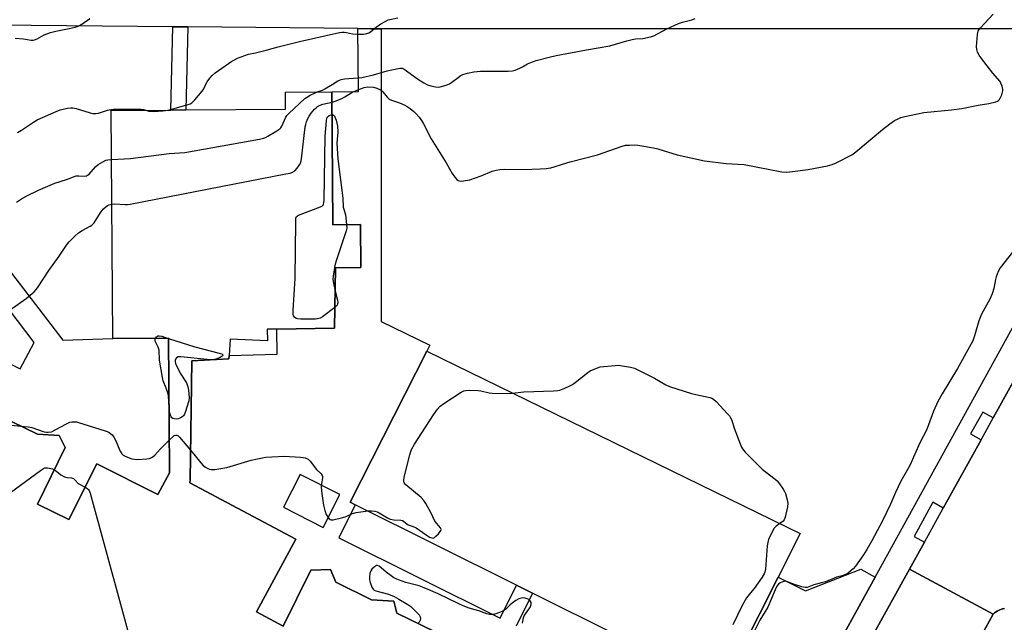
# Model space of a CAD drawing. Units: inches. Extents: x 1303758 to 1309758, y 473451 to 477451.
# Drawn here: x 1305815 to 1306223, y 476500 to 476749 of the extents above; entities that cross this region are included whole.
import ezdxf

# ---------------------------------------------------------------- set-up
doc = ezdxf.new("R2010")
doc.units = ezdxf.units.IN
doc.header["$MEASUREMENT"] = 0
for name, color, linetype in [('BLDG-Footprint', 5, 'Continuous'), ('CULTRL-Pad', 6, 'Continuous'), ('TRANS-Non Street Sidewalk', 7, 'Continuous'), ('TRANS-Road', 130, 'Continuous'), ('TRANS-Street Sidewalk', 7, 'Continuous'), ('Undefined', 1, 'Continuous')]:
    doc.layers.add(name, color=color, linetype=linetype)

msp = doc.modelspace()

# ---------------------------------------------------------------- linework, layer by layer
at = {"layer": 'BLDG-Footprint', "elevation": 305.91}
msp.add_lwpolyline([(1305807.17, 476585), (1305822.91, 476577.34), (1305831.86, 476576.77), (1305834.33, 476571.81), (1305822.91, 476548.35), (1305835.86, 476542.05), (1305847.41, 476565.06), (1305872.72, 476552.36), (1305877.49, 476561.42), (1305877.48, 476562.54), (1305877.08, 476617.18), (1305854.02, 476617.01), (1305853.32, 476711.34), (1305878.11, 476711.53), (1305884.36, 476711.57), (1305925.61, 476711.88), (1305925.56, 476718.93), (1305944.85, 476719.07), (1305945.26, 476664.07), (1305956.64, 476664.15), (1305956.77, 476646.33), (1305946.32, 476646.25), (1305945.96, 476621.28), (1305922.03, 476620.86), (1305918, 476620.79), (1305918.07, 476616.04), (1305902.66, 476616.69), (1305902.26, 476609.89), (1305902.18, 476608.55), (1305886.82, 476607.77), (1305886.04, 476558.33), (1305886.02, 476557.27), (1305929.86, 476533.96), (1305913.64, 476503.77), (1305924.64, 476497.86), (1305936.11, 476521.05), (1305944.3, 476521.29), (1305946.47, 476516.17), (1305961.25, 476508.86), (1305970.44, 476508.2), (1305971.74, 476503.31), (1305987.56, 476495.49)], dxfattribs=at)
at = {"layer": 'CULTRL-Pad'}
msp.add_lwpolyline([(1306129.65, 476518.22), (1306106.58, 476472.47), (1306098.31, 476476.58), (1306027.92, 476511.59), (1306021.29, 476514.89), (1305954.45, 476548.14), (1305952.33, 476549.19), (1305984.14, 476611.78), (1306138.77, 476536.29)], close=True, dxfattribs=at)
at = {"layer": 'TRANS-Non Street Sidewalk'}
msp.add_lwpolyline([(1305885.16, 476745.92), (1305884.36, 476711.57), (1305878.11, 476711.53), (1305878.91, 476745.97)], close=True, dxfattribs=at)
for points in [[(1305987.56, 476495.49, 0), (1305971.74, 476503.31, 0), (1305970.44, 476508.2, 0), (1305961.25, 476508.86, 0), (1305946.47, 476516.17, 0), (1305944.3, 476521.29, 0), (1305936.11, 476521.05, 0), (1305924.64, 476497.86, 0), (1305913.64, 476503.77, 0), (1305929.86, 476533.96, 0), (1305886.02, 476557.27, 0), (1305886.04, 476558.33, 0), (1305886.82, 476607.77, 0), (1305902.18, 476608.55, 0), (1305902.26, 476609.89, 0), (1305922.21, 476610.43, 0), (1305922.03, 476620.86, 0), (1305945.96, 476621.28, 0), (1305946.32, 476646.25, 0), (1305956.77, 476646.33, 0), (1305956.64, 476664.15, 0), (1305945.26, 476664.07, 0), (1305944.85, 476719.07, 0), (1305955.78, 476719.15, 0), (1305955.59, 476745.26, 0), (1305960.98, 476745.21, 0), (1305965.24, 476745.21, 0), (1305965.24, 476718.06, 0), (1305965.26, 476624.04, 0), (1305985.35, 476614.24, 0), (1305984.14, 476611.78, 0), (1305952.33, 476549.19, 0), (1305954.45, 476548.14, 0), (1305947.65, 476534.47, 0), (1306014.5, 476501.22, 0), (1306021.29, 476514.89, 0), (1306027.92, 476511.59, 0), (1306021.11, 476497.91, 0)], [(1305766.27, 476703.64, 0), (1305833.4, 476616.32, 0), (1305854.01, 476617.01, 0), (1305877.08, 476617.18, 0), (1305877.48, 476562.54, 0), (1305877.49, 476561.42, 0), (1305872.72, 476552.36, 0), (1305847.41, 476565.06, 0), (1305835.86, 476542.05, 0), (1305822.91, 476548.35, 0), (1305834.33, 476571.81, 0), (1305831.86, 476576.77, 0), (1305822.91, 476577.34, 0), (1305807.17, 476585, 0)], [(1305670.22, 476676.95, 0), (1305815.68, 476604.48, 0), (1305821.43, 476615.29, 0), (1305755.73, 476701.85, 0)], [(1306106.58, 476472.47, 0), (1306129.65, 476518.22, 0), (1306141.03, 476512.49, 0), (1306163.95, 476521.54, 0), (1306169.93, 476518.25, 0), (1306128.18, 476442.54, 0)]]:
    msp.add_polyline3d(points, dxfattribs=at)
msp.add_polyline3d([(1305924.81, 476547.12, 0), (1305941.14, 476538.8, 0), (1305948.04, 476552.36, 0), (1305931.71, 476560.68, 0)], close=True, dxfattribs=at)
at = {"layer": 'TRANS-Road'}
msp.add_lwpolyline([(1306223.45, 476505.17), (1306222.8, 476505.06), (1306222.59, 476505.01), (1306222.16, 476504.9), (1306221.54, 476504.69), (1306220.93, 476504.43), (1306220.35, 476504.12), (1306219.79, 476503.76), (1306219.26, 476503.37), (1306218.77, 476502.93), (1306184.12, 476521.53), (1306190.29, 476532.68), (1306198.11, 476546.8), (1306213.76, 476575.08), (1306218.79, 476584.15), (1306237.36, 476617.71)], dxfattribs=at)
msp.add_lwpolyline([(1306218.77, 476502.93), (1306180.75, 476433.82), (1306144.86, 476450.63), (1306161.89, 476481.39), (1306167.94, 476492.32), (1306184.12, 476521.53)], close=True, dxfattribs=at)
at = {"layer": 'TRANS-Street Sidewalk'}
for points in [[(1305788.36, 476396.38), (1305836.6, 476372.71), (1305841.2, 476370.45), (1305861.58, 476360.45), (1305867.37, 476357.61), (1305887.43, 476347.77), (1305892.03, 476345.51), (1305950.28, 476316.93), (1305957.46, 476313.4), (1306035.79, 476274.96), (1306115.33, 476419.23), (1306125.28, 476437.28), (1306128.18, 476442.54), (1306169.93, 476518.25), (1306295.04, 476745.17), (1306161.31, 476745.19), (1306148.76, 476745.19), (1305965.24, 476745.21), (1305960.98, 476745.21), (1305955.59, 476745.26), (1305885.16, 476745.92), (1305878.91, 476745.97), (1305805.41, 476746.66)], [(1306237.36, 476617.71), (1306218.79, 476584.15), (1306214.44, 476586.55), (1306209.43, 476577.47), (1306213.76, 476575.08), (1306198.11, 476546.8), (1306193.82, 476549.16), (1306186.03, 476535.03), (1306190.29, 476532.68), (1306184.12, 476521.53), (1306167.94, 476492.32)]]:
    msp.add_lwpolyline(points, dxfattribs=at)
msp.add_polyline3d([(1306180.75, 476433.82, 0), (1306218.77, 476502.93, 0), (1306219.26, 476503.37, 0), (1306219.79, 476503.76, 0), (1306220.35, 476504.12, 0), (1306220.93, 476504.43, 0), (1306221.54, 476504.69, 0), (1306222.16, 476504.9, 0), (1306222.59, 476505.01, 0), (1306222.8, 476505.06, 0), (1306223.45, 476505.17, 0)], dxfattribs=at)
at = {"layer": 'Undefined'}
for p, q in [((1305876.6, 476617.18, 306), (1305877.08, 476617.02, 306)), ((1305895.45, 476608.21, 306), (1305894.75, 476608.17, 306))]:
    msp.add_line(p, q, dxfattribs=at)
for points, elevation in [([(1305813.57, 476741.28), (1305817.08, 476741.04), (1305820.23, 476740.43), (1305821.1, 476740.45), (1305821.66, 476740.55), (1305822.7, 476740.97), (1305825.65, 476742.7), (1305828.3, 476743.65), (1305830.5, 476744.25), (1305835.95, 476745.23), (1305838.43, 476745.82), (1305839.77, 476746.25), (1305841.26, 476747.07), (1305844.48, 476749.43)], 298), ([(1305876.93, 476711.52), (1305885.27, 476713.87), (1305886.09, 476714.17), (1305886.83, 476714.59), (1305888.06, 476715.8), (1305891.11, 476719.34), (1305891.7, 476720.29), (1305892.62, 476722.26), (1305893.19, 476723.26), (1305894.19, 476724.7), (1305895.15, 476725.78), (1305896.49, 476726.9), (1305903.43, 476731.77), (1305904.43, 476732.38), (1305905.77, 476732.98), (1305910.23, 476734.61), (1305913.1, 476735.23), (1305917.58, 476736.34), (1305922.6, 476737.74), (1305931.34, 476739.88), (1305947.9, 476743.59), (1305949.06, 476743.78), (1305949.89, 476743.81), (1305950.83, 476743.67), (1305953.31, 476743.12), (1305955.31, 476742.97), (1305957.91, 476742.95), (1305959.32, 476743.16), (1305960.13, 476743.45), (1305960.87, 476743.86), (1305963.13, 476745.83), (1305965.09, 476747.17), (1305967.12, 476748.39), (1305968.19, 476748.83), (1305972.15, 476749.71)], 300), ([(1305938.77, 476719.03), (1305940.87, 476719.77), (1305941.92, 476720.27), (1305944.98, 476722.06), (1305947.24, 476723.62), (1305948.7, 476724.24), (1305950.08, 476724.46), (1305955.53, 476724.82), (1305957.28, 476725.08), (1305962.04, 476726.08), (1305967.71, 476727.71), (1305972.2, 476728.79), (1305973.3, 476728.94), (1305973.96, 476728.85), (1305974.72, 476728.49), (1305980.25, 476724.52), (1305982.94, 476722.86), (1305984.44, 476722.04), (1305985.78, 476721.57), (1305987.72, 476721.13), (1305988.83, 476721.02), (1305989.67, 476721.14), (1305992.18, 476721.84), (1305993.51, 476722.37), (1305994.5, 476723.02), (1305997.08, 476725.06), (1305998.02, 476725.71), (1305999.01, 476726.2), (1306000.98, 476726.75), (1306003.56, 476727.31), (1306006.38, 476727.59), (1306017.83, 476727.58), (1306019.61, 476727.71), (1306020.74, 476728.05), (1306022.67, 476728.85), (1306023.71, 476729.38), (1306025.81, 476730.67), (1306027.87, 476731.56), (1306029.5, 476732.09), (1306034.89, 476733.47), (1306037.74, 476734.11), (1306050.35, 476736.52), (1306059.92, 476738.13), (1306067, 476740.24), (1306069.21, 476740.75), (1306070.59, 476740.97), (1306073.69, 476741.22), (1306076.79, 476741.79), (1306078.13, 476742.32), (1306083.6, 476745.1), (1306088.4, 476747.32), (1306090.04, 476747.93), (1306093.98, 476748.93), (1306095.34, 476749.38)], 302), ([(1305944.88, 476714.8), (1305946.57, 476715.35), (1305949.21, 476716.49), (1305950.22, 476717.02), (1305953.14, 476718.83), (1305953.94, 476719.23), (1305956.72, 476720.36), (1305958.12, 476720.81), (1305959.77, 476721.08), (1305962.03, 476720.97), (1305963.38, 476720.64), (1305964.88, 476719.93), (1305965.34, 476719.62), (1305965.91, 476719.07), (1305967.67, 476716.82), (1305968.5, 476716.09), (1305969.51, 476715.59), (1305972.81, 476714.47), (1305974.97, 476713.51), (1305976.02, 476712.97), (1305977.19, 476712.17), (1305978.74, 476710.94), (1305979.59, 476710.14), (1305980.99, 476708.63), (1305981.68, 476707.68), (1305982.56, 476706.16), (1305985.99, 476699.58), (1305992.12, 476689.73), (1305994.61, 476685.3), (1305995.8, 476683.69), (1305996.53, 476682.85), (1305997.14, 476682.35), (1305997.61, 476682.17), (1305998.44, 476682.13), (1305999.32, 476682.22), (1306001.94, 476682.72), (1306006.62, 476684.29), (1306011.2, 476686.18), (1306012.8, 476686.62), (1306014.43, 476686.95), (1306016.15, 476687.05), (1306024.34, 476686.99), (1306031.06, 476687.16), (1306033.53, 476687.35), (1306035.46, 476687.68), (1306036.83, 476688.03), (1306040.4, 476689.19), (1306043.54, 476690.1), (1306054.84, 476693.06), (1306065.08, 476696.64), (1306066.42, 476696.94), (1306068.11, 476697.06), (1306070.11, 476697.08), (1306071.54, 476696.98), (1306078.1, 476695.86), (1306079.79, 476695.43), (1306087.85, 476692.99), (1306099.12, 476690.5), (1306108.14, 476689.48), (1306115.56, 476689.01), (1306131.18, 476686), (1306133.13, 476685.87), (1306134.55, 476685.91), (1306142.06, 476686.88), (1306150.1, 476688.49), (1306152.08, 476688.99), (1306153.69, 476689.7), (1306160.24, 476693.02), (1306161.92, 476694.22), (1306172.94, 476703.46), (1306175.96, 476705.84), (1306177.9, 476707.15), (1306179.44, 476707.97), (1306180.49, 476708.44), (1306182.2, 476708.88), (1306190.05, 476710.46), (1306201.55, 476711.61), (1306205.75, 476712.16), (1306212.56, 476713.55), (1306217.03, 476714.3), (1306219.8, 476714.99), (1306220.57, 476715.28), (1306221.01, 476715.56), (1306221.37, 476715.96), (1306221.8, 476716.71), (1306222.28, 476717.79), (1306222.66, 476718.9), (1306222.76, 476719.46), (1306222.74, 476720), (1306222.45, 476721.36), (1306222, 476722.69), (1306221.61, 476723.42), (1306218.65, 476726.81), (1306213.98, 476732.87), (1306212.94, 476734.29), (1306212.27, 476735.56), (1306211.93, 476736.64), (1306211.87, 476737.79), (1306212.23, 476742.76), (1306212.37, 476743.61), (1306212.54, 476744.13), (1306212.98, 476744.86), (1306213.54, 476745.53), (1306218.78, 476751.16)], 304), ([(1305853.47, 476691.06), (1305861.37, 476691.43), (1305877.38, 476693.53), (1305883.89, 476694), (1305911.01, 476698.73), (1305914.77, 476699.44), (1305916.47, 476699.85), (1305917.27, 476700.18), (1305918.28, 476700.74), (1305922.03, 476702.99), (1305923.21, 476703.8), (1305923.61, 476704.19), (1305924.05, 476704.86), (1305925.76, 476708.64), (1305926.21, 476709.31), (1305926.95, 476710.14), (1305933.65, 476716.31), (1305934.36, 476716.8), (1305935.86, 476717.65), (1305937.66, 476718.56), (1305938.77, 476719.03)], 302), ([(1305814.55, 476702.2), (1305816.2, 476703.19), (1305821.24, 476706.55), (1305822.75, 476707.47), (1305830.58, 476710.99), (1305832.19, 476711.63), (1305835.25, 476712.25), (1305836.66, 476712.44), (1305837.49, 476712.46), (1305838.89, 476712.17), (1305844.71, 476710.33), (1305845.84, 476710.13), (1305846.96, 476710.07), (1305848.06, 476710.23), (1305850.21, 476711), (1305851.88, 476711.48), (1305853.28, 476711.81), (1305854.32, 476711.95), (1305865.6, 476711.84), (1305866.74, 476711.75), (1305867.76, 476711.45)], 300), ([(1305853.6, 476672.59), (1305854.9, 476672.67), (1305859.21, 476672.43), (1305860.08, 476672.46), (1305861.26, 476672.64), (1305925.77, 476685.07), (1305927.48, 476685.43), (1305928.56, 476685.79), (1305929.44, 476686.44), (1305930.38, 476687.5), (1305931.41, 476688.86), (1305931.91, 476689.86), (1305932.19, 476691.3), (1305933.77, 476704.57), (1305933.98, 476705.54), (1305934.34, 476706.64), (1305934.85, 476708), (1305935.34, 476709.04), (1305936.16, 476710.19), (1305937.63, 476711.91), (1305938.23, 476712.5), (1305938.91, 476712.99), (1305939.93, 476713.51), (1305941.01, 476713.91), (1305944.88, 476714.8)], 304), ([(1305867.76, 476711.45), (1305868.99, 476711.01), (1305870.85, 476710.92), (1305874.75, 476711.15), (1305876.93, 476711.52)], 300), ([(1305946.08, 476629.84), (1305940.97, 476625.96), (1305939.96, 476625.4), (1305938.89, 476625.05), (1305938.01, 476624.96), (1305936.82, 476624.95), (1305932, 476625.03), (1305930.53, 476625.15), (1305929.99, 476625.31), (1305929.38, 476625.74), (1305928.93, 476626.32), (1305928.74, 476626.9), (1305928.73, 476628.55), (1305929.59, 476642), (1305929.83, 476665.29), (1305929.92, 476666.73), (1305930.18, 476667.45), (1305930.54, 476667.79), (1305931.01, 476668.06), (1305940.14, 476671.41), (1305940.87, 476671.85), (1305941.17, 476672.21), (1305941.38, 476672.64), (1305941.5, 476673.19), (1305941.59, 476674.37), (1305942.07, 476700.75), (1305942.51, 476707.08), (1305942.7, 476708.19), (1305942.96, 476708.68), (1305943.69, 476709.25), (1305944.92, 476709.73)], 306), ([(1305944.92, 476709.73), (1305945.09, 476709.75), (1305945.5, 476709.44), (1305945.88, 476708.99), (1305946.22, 476708.36), (1305946.56, 476707.41), (1305947.09, 476704.86), (1305947.24, 476702.37), (1305946.8, 476697.86), (1305947.21, 476691.34), (1305949.3, 476675.08), (1305949.52, 476671.3), (1305949.69, 476670.5), (1305950.42, 476668.23), (1305950.93, 476664.11)], 306), ([(1305814.12, 476673.34), (1305816.26, 476674.74), (1305818.5, 476675.97), (1305823.22, 476678.35), (1305829.98, 476681.27), (1305834.83, 476682.76), (1305838.9, 476684.26), (1305839.96, 476684.35), (1305842.12, 476684.13), (1305843.14, 476684.27), (1305843.59, 476684.52), (1305844.21, 476685.04), (1305846.83, 476688.04), (1305847.93, 476688.94), (1305849.92, 476690.12), (1305851.21, 476690.73), (1305852.03, 476690.94), (1305853.47, 476691.06)], 302), ([(1305811.58, 476628.79), (1305818.11, 476633.47), (1305821.43, 476636.26), (1305822.5, 476637.46), (1305823.16, 476638.33), (1305827.58, 476645.19), (1305831.8, 476651.05), (1305834.89, 476655.64), (1305835.91, 476656.93), (1305838.35, 476659.4), (1305839.85, 476660.75), (1305841.33, 476661.7), (1305844.7, 476663.42), (1305845.38, 476663.89), (1305846.28, 476664.88), (1305848.77, 476668.89), (1305849.45, 476669.81), (1305850.21, 476670.65), (1305851.24, 476671.61), (1305851.9, 476672.04), (1305852.59, 476672.35), (1305853.6, 476672.59)], 304), ([(1305950.93, 476664.11), (1305950.97, 476662.66), (1305950.72, 476661.52), (1305946.52, 476649.19), (1305945.98, 476647.19), (1305945.36, 476642.81), (1305945.27, 476641.35), (1305945.47, 476639.82), (1305946.18, 476636.55)], 306), ([(1306226.72, 476652.7), (1306221.67, 476646.19), (1306220.85, 476644.65), (1306219.97, 476642.5), (1306219.68, 476641.38), (1306219.01, 476637.65), (1306218.28, 476635.44), (1306217.35, 476633.29), (1306213.95, 476627.03), (1306213.31, 476625.7), (1306212.84, 476624.31), (1306211.08, 476618.04), (1306210.28, 476616.03), (1306204.05, 476604.5), (1306197.67, 476594.09), (1306195.78, 476590.83), (1306194.1, 476586.84), (1306192, 476581.23), (1306191.1, 476579.06), (1306188.42, 476573.74), (1306184.22, 476564.42), (1306180.57, 476557.9), (1306178.36, 476553.2), (1306176.23, 476548.41), (1306172.9, 476541.47), (1306168.53, 476533.29), (1306166.41, 476529.6), (1306165.01, 476527.37), (1306161.76, 476522.74), (1306160.74, 476521.68), (1306158.98, 476520.11), (1306158.27, 476519.59), (1306157.29, 476519.1), (1306156.25, 476518.74), (1306153.88, 476518.19), (1306149.34, 476516.29), (1306147.67, 476515.82), (1306144.44, 476515.07), (1306141.65, 476513.97), (1306140.82, 476513.92), (1306139.44, 476514.21), (1306136.39, 476515.17), (1306133.53, 476516.28), (1306132.8, 476516.47), (1306132.03, 476516.43), (1306131.23, 476516.18), (1306130.47, 476515.81), (1306129.83, 476515.33), (1306129.15, 476514.46), (1306128.38, 476512.91), (1306125.46, 476505.78), (1306122.11, 476500.44), (1306119.7, 476495.76)], 304), ([(1305946.18, 476636.55), (1305947.07, 476632.81), (1305947.21, 476631.76), (1305947.15, 476631.26), (1305946.96, 476630.79), (1305946.63, 476630.35), (1305946.08, 476629.84)], 306), ([(1305871.78, 476617.14), (1305872.18, 476617.69), (1305872.55, 476617.99), (1305872.75, 476618.08), (1305873.25, 476618.14), (1305874.35, 476617.91), (1305876.6, 476617.18)], 306), ([(1305877.27, 476591.21), (1305877.18, 476592.95), (1305876.98, 476594.06), (1305876.18, 476596.46), (1305874.94, 476599.5), (1305874.59, 476600.89), (1305873.35, 476608.01), (1305873.22, 476612.1), (1305872.85, 476613.35), (1305871.63, 476615.89), (1305871.55, 476616.4), (1305871.78, 476617.14)], 306), ([(1305877.08, 476617.02), (1305888, 476613.49), (1305898.16, 476610.94), (1305899.2, 476610.6), (1305899.64, 476610.26), (1305899.64, 476609.98), (1305899.39, 476609.67), (1305898.47, 476609.1), (1305896.78, 476608.46), (1305895.45, 476608.21)], 306), ([(1305894.75, 476608.17), (1305893.13, 476608.25), (1305882.23, 476609.39), (1305881.12, 476609.33), (1305880.45, 476608.99), (1305879.98, 476608.41), (1305879.82, 476607.95), (1305879.84, 476607.44), (1305880.09, 476606.63), (1305881.95, 476602.57), (1305884.54, 476598.58), (1305885.17, 476596.96), (1305885.47, 476595.54), (1305885.65, 476592.6), (1305885.5, 476591.16), (1305884.09, 476586.39), (1305883.77, 476585.61), (1305883.29, 476584.95), (1305882.62, 476584.46), (1305881.86, 476584.05), (1305881.07, 476583.73), (1305880.54, 476583.61), (1305879.48, 476583.72), (1305878.98, 476583.91), (1305878.56, 476584.19), (1305878.25, 476584.57), (1305877.91, 476585.27), (1305877.46, 476586.83), (1305877.34, 476588), (1305877.27, 476591.21)], 306), ([(1305886.23, 476570.79), (1305888.23, 476568.41), (1305890.55, 476565.46), (1305891.52, 476564.39), (1305892.41, 476563.71), (1305893.36, 476563.14), (1305894.11, 476562.82), (1305894.64, 476562.71), (1305896.36, 476562.8), (1305901.3, 476563.53), (1305911.38, 476566.66), (1305913.94, 476567.22), (1305917.38, 476567.85), (1305925.11, 476568.31), (1305931.79, 476567.9), (1305932.94, 476567.78), (1305933.78, 476567.6), (1305934.99, 476566.98), (1305935.85, 476566.26), (1305938.49, 476562.77), (1305940.35, 476560.95), (1305940.81, 476560.3), (1305940.91, 476559.86), (1305940.9, 476559.33), (1305940.44, 476556.79), (1305940.42, 476555.39), (1305940.64, 476552.85), (1305941.39, 476547.95), (1305941.89, 476545.76), (1305942.4, 476544.17), (1305943.12, 476542.97), (1305943.67, 476542.36), (1305944.07, 476542.05), (1305944.54, 476541.89), (1305945.35, 476541.9), (1305949.4, 476542.82), (1305950.79, 476543.29), (1305953.41, 476544.52), (1305954.8, 476544.92), (1305959.76, 476545.58), (1305961.23, 476545.59), (1305962.62, 476545.44), (1305963.59, 476545.17), (1305964.35, 476544.82), (1305967.89, 476542.69), (1305968.94, 476542.19), (1305970.46, 476541.9), (1305973.31, 476541.82), (1305974.07, 476541.59), (1305976.47, 476539.9), (1305978.5, 476539.21), (1305979.78, 476538.57), (1305985.28, 476534.75), (1305986.17, 476534.4), (1305986.82, 476534.39), (1305987.28, 476534.59), (1305987.92, 476535.11), (1305988.95, 476536.16), (1305989.67, 476537.05), (1305989.93, 476537.5), (1305990.02, 476537.92), (1305989.82, 476538.57), (1305987.49, 476541.4), (1305985.83, 476544.89), (1305983.72, 476548.7), (1305982.95, 476549.92), (1305981.73, 476551.17), (1305975.38, 476556.47), (1305974.76, 476557.27), (1305974.63, 476557.61), (1305974.59, 476558.14), (1305974.82, 476559.56), (1305977.05, 476568.81), (1305977.45, 476570.23), (1305977.79, 476571.01), (1305979.09, 476573.21), (1305986.86, 476585.38), (1305988.59, 476587.72), (1305989.73, 476589.01), (1305991.15, 476590.06), (1305998.41, 476594.77), (1305999.44, 476595.3), (1306000.25, 476595.5), (1306001.96, 476595.55), (1306005.42, 476595.43), (1306006.57, 476595.26), (1306009.99, 476594.48), (1306011.14, 476594.31), (1306017.38, 476594.25), (1306019.45, 476594.31), (1306024.36, 476594.84), (1306036.61, 476595.35), (1306038.36, 476595.47), (1306039.22, 476595.61), (1306041.36, 476596.41), (1306043.45, 476597.34), (1306044.46, 476597.87), (1306045.63, 476598.72), (1306050.85, 476602.96), (1306051.85, 476603.58), (1306053.48, 476604.33), (1306054.87, 476604.88), (1306056, 476605.18), (1306062.12, 476605.84), (1306063.57, 476605.88), (1306068.54, 476605.15), (1306070.23, 476604.67), (1306078.47, 476600.6), (1306083.13, 476597.83), (1306084.73, 476597.14), (1306093.81, 476594.2), (1306095.54, 476593.78), (1306101.39, 476592.6), (1306102.21, 476592.33), (1306102.94, 476591.88), (1306103.99, 476590.86), (1306108.68, 476585.81), (1306109.47, 476584.92), (1306109.98, 476584.2), (1306110.44, 476583.16), (1306111.52, 476579.83), (1306113.91, 476573.38), (1306114.48, 476572.01), (1306114.92, 476571.26), (1306116.08, 476569.95), (1306123.13, 476562.83), (1306124.25, 476561.91), (1306128.47, 476558.79), (1306129.33, 476558.02), (1306130.24, 476556.86), (1306131.72, 476554.62), (1306132.33, 476553.6), (1306132.68, 476552.79), (1306133.44, 476550.2), (1306133.68, 476548.75), (1306133.52, 476547.32), (1306132.58, 476543.04), (1306132.21, 476541.98), (1306131.73, 476541.36), (1306128.85, 476539.26), (1306128.09, 476538.48), (1306127.36, 476537.23), (1306125.75, 476533.74), (1306125.38, 476532.47), (1306125.17, 476531.09), (1306124.39, 476521.45), (1306124.17, 476520.32), (1306123.89, 476519.63), (1306123.01, 476518.2), (1306119.69, 476513.45), (1306118.98, 476512.54), (1306117.61, 476511.02), (1306116.63, 476509.59), (1306114.8, 476506.42), (1306110.86, 476498.41)], 306), ([(1305812.1, 476581.11), (1305815.97, 476580.72)], 306), ([(1305815.97, 476580.72), (1305819.04, 476580.36), (1305820.46, 476580.11), (1305825.61, 476578.37), (1305826.53, 476578.2), (1305827.29, 476578.21), (1305828.72, 476578.4), (1305834.65, 476581.55), (1305836.22, 476582.28), (1305837.04, 476582.46), (1305838.16, 476582.51), (1305839, 476582.42), (1305839.86, 476582.21), (1305850.92, 476578.79), (1305851.73, 476578.49), (1305852.48, 476578.09), (1305853.81, 476577.04), (1305854.49, 476576.16), (1305855.12, 476574.87), (1305857.08, 476570.35), (1305857.78, 476569.23), (1305858.39, 476568.72), (1305859.42, 476568.2), (1305861.89, 476567.22), (1305863, 476566.96), (1305864.43, 476566.93), (1305868.17, 476567.13), (1305869.28, 476567.33), (1305870.07, 476567.69), (1305870.81, 476568.16), (1305871.48, 476568.72), (1305873.63, 476571.11), (1305877.39, 476574.86)], 306), ([(1305877.39, 476574.86), (1305878.87, 476576.31), (1305879.52, 476576.82), (1305879.98, 476577.02), (1305880.62, 476576.98), (1305881.07, 476576.72), (1305881.68, 476576.14), (1305886.23, 476570.79)], 306), ([(1305811.66, 476553.28), (1305824.1, 476562.4), (1305825.33, 476563.18), (1305825.84, 476563.38), (1305826.28, 476563.45), (1305827.06, 476563.41), (1305828.37, 476563.19), (1305829.13, 476562.98), (1305829.86, 476562.64)], 308), ([(1305829.86, 476562.64), (1305830.84, 476561.98), (1305832.59, 476560.61), (1305834.06, 476559.77), (1305835.1, 476559.43), (1305836.99, 476559.29), (1305837.73, 476559.05), (1305838.48, 476558.38), (1305839.64, 476556.95), (1305842.57, 476555.41)], 308), ([(1305842.57, 476555.41), (1305843.32, 476555.01), (1305843.92, 476554.52), (1305844.21, 476554.05), (1305844.61, 476552.96), (1305870.19, 476459.54)], 308), ([(1306023.84, 476499.16), (1306023.91, 476499.97), (1306024.25, 476501.33), (1306024.53, 476502.12), (1306024.97, 476502.96), (1306026.44, 476504.94), (1306026.89, 476505.66), (1306027.24, 476506.42), (1306027.38, 476506.93), (1306027.34, 476507.68), (1306027.02, 476508.36), (1306026.44, 476508.88), (1306025.7, 476509.25), (1306024.9, 476509.52), (1306024.08, 476509.65), (1306023.31, 476509.54), (1306022.3, 476509.2), (1306021.08, 476508.59), (1306019.48, 476507.49), (1306018.63, 476506.78), (1306016.67, 476504.81), (1306015.63, 476504.07), (1306014.31, 476503.49), (1306012.37, 476502.86), (1306011.22, 476502.68), (1306010.09, 476502.74), (1306009, 476503.05), (1306005.68, 476504.27), (1306001.7, 476505.37), (1305999.22, 476506.3), (1305997.12, 476507.24), (1305988.78, 476511.27), (1305984.67, 476513.13), (1305982.35, 476514.1), (1305981, 476514.53), (1305975.42, 476515.92), (1305972.42, 476517.09), (1305970.54, 476517.91), (1305969.31, 476518.67), (1305967.23, 476520.24), (1305965.26, 476522.09), (1305964.34, 476522.77), (1305963.73, 476522.97), (1305963.32, 476522.97), (1305962.85, 476522.79), (1305962.4, 476522.5), (1305961.36, 476521.52), (1305960.89, 476520.83), (1305960.59, 476519.74), (1305960.45, 476518.28), (1305960.45, 476517.1), (1305960.67, 476515.98), (1305961.36, 476514.11), (1305961.9, 476513.19), (1305962.29, 476512.84), (1305963.04, 476512.5), (1305968.23, 476511.15), (1305970.65, 476510.2), (1305972.61, 476509.14), (1305976.29, 476506.89), (1305977.47, 476506.07), (1305978.54, 476505.09), (1305980.39, 476503.19), (1305980.95, 476502.54), (1305981.35, 476501.83), (1305981.46, 476501.11), (1305981.35, 476500.37), (1305980.99, 476499.6), (1305980.47, 476498.99)], 306)]:
    msp.add_lwpolyline(points, dxfattribs=dict(at, elevation=elevation))

doc.saveas('drawing.dxf')
